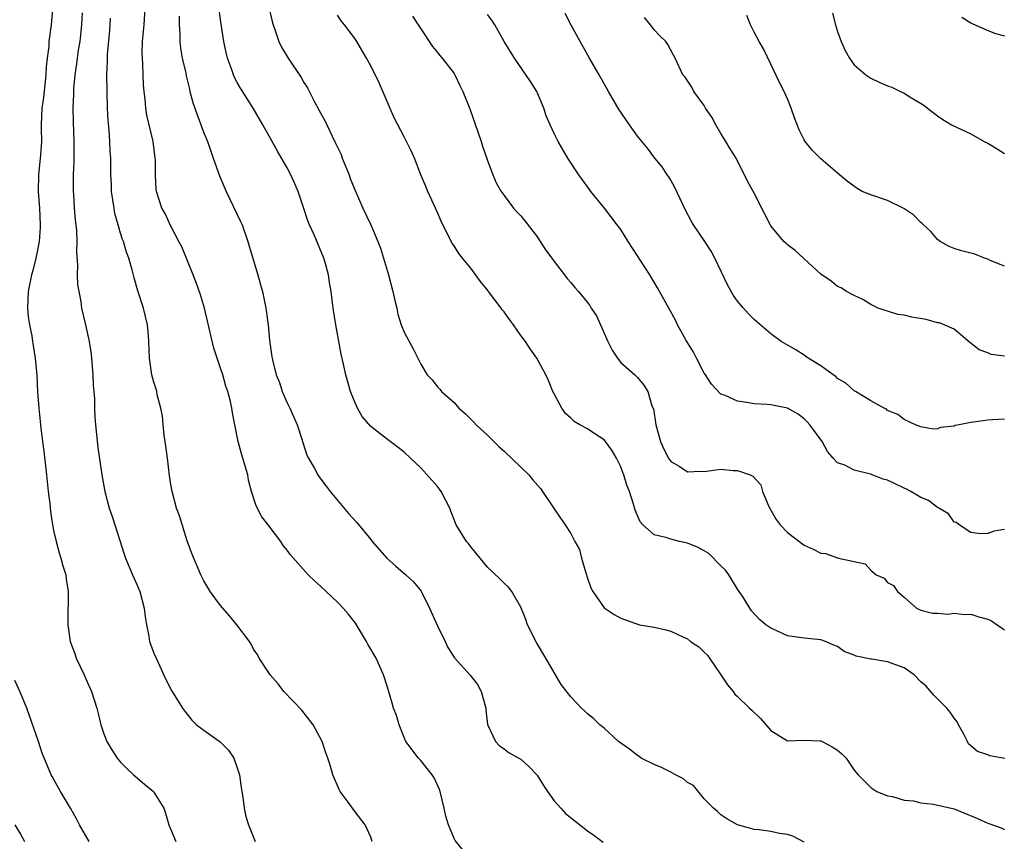
# Model space of a CAD drawing. Units: inches. Extents: x 2526000 to 2529000, y 1545000 to 1548000.
# Drawn here: x 2526897 to 2527015, y 1545685 to 1545784 of the extents above; entities that cross this region are included whole.
import ezdxf

# ---------------------------------------------------------------- set-up
doc = ezdxf.new("R2010")
doc.units = ezdxf.units.IN
doc.header["$MEASUREMENT"] = 0
doc.layers.add('LD25261545_2ft', color=55, linetype='Continuous')

msp = doc.modelspace()

# ---------------------------------------------------------------- linework, layer by layer
at = {"layer": 'LD25261545_2ft'}
for points, elevation in [([(2526900.83, 1545784.83), (2526900.69, 1545783), (2526900.41, 1545781), (2526900.39, 1545780.39), (2526900.19, 1545779), (2526900.06, 1545777.94), (2526900.04, 1545777), (2526899.75, 1545774.25), (2526899.56, 1545773), (2526899.48, 1545771), (2526899.49, 1545770.51), (2526899.5, 1545769), (2526899.38, 1545767.38), (2526899.36, 1545767), (2526899.14, 1545765), (2526899.12, 1545763), (2526899.27, 1545761), (2526899.36, 1545759), (2526899.35, 1545758.65), (2526899.22, 1545757), (2526899, 1545755.75), (2526898.84, 1545755), (2526898.49, 1545753.51), (2526898.32, 1545753), (2526897.91, 1545751), (2526897.83, 1545749), (2526897.93, 1545747.93), (2526898.06, 1545747), (2526898.34, 1545745.66), (2526898.44, 1545745), (2526898.5, 1545744.5), (2526898.77, 1545743), (2526898.94, 1545740.94), (2526899.05, 1545738.95), (2526899.2, 1545737), (2526899.37, 1545735.37), (2526899.43, 1545734.57), (2526899.63, 1545733), (2526899.81, 1545731.81), (2526900.13, 1545729), (2526900.32, 1545727), (2526900.51, 1545725.49), (2526900.58, 1545724.58), (2526900.84, 1545723), (2526901, 1545722.15), (2526901.26, 1545721), (2526901.62, 1545719.62), (2526901.85, 1545719), (2526902.08, 1545718.08), (2526902.42, 1545717), (2526902.46, 1545716.46), (2526902.7, 1545715), (2526902.72, 1545713.28), (2526902.68, 1545713), (2526902.66, 1545711), (2526902.72, 1545710.72), (2526902.94, 1545709), (2526903.53, 1545707.53), (2526903.67, 1545707), (2526904.63, 1545705), (2526905, 1545704.13), (2526905.36, 1545703.36), (2526905.52, 1545703), (2526906.14, 1545701), (2526906.33, 1545700.33), (2526906.64, 1545699), (2526907, 1545697.89), (2526907.34, 1545697), (2526907.97, 1545695.97), (2526908.6, 1545695), (2526909, 1545694.52), (2526909.75, 1545693.75), (2526910.57, 1545693), (2526910.78, 1545692.78), (2526911.86, 1545691.87), (2526912.94, 1545691), (2526913, 1545690.93), (2526914.17, 1545689), (2526914.4, 1545688.4), (2526914.77, 1545687), (2526915, 1545686.51), (2526915.64, 1545685)], 7916), ([(2526904.41, 1545784.41), (2526904.32, 1545783), (2526904.12, 1545781), (2526903.93, 1545779.93), (2526903.79, 1545779), (2526903.71, 1545778.29), (2526903.5, 1545777), (2526903.34, 1545775.34), (2526903.34, 1545774.66), (2526903.26, 1545773), (2526903.3, 1545771.3), (2526903.41, 1545769), (2526903.41, 1545766.59), (2526903.32, 1545765), (2526903.3, 1545763.3), (2526903.3, 1545763), (2526903.34, 1545762.66), (2526903.45, 1545761), (2526903.57, 1545759.57), (2526903.65, 1545759), (2526903.7, 1545758.3), (2526903.75, 1545757), (2526903.72, 1545755.72), (2526903.84, 1545754.16), (2526903.8, 1545753), (2526903.84, 1545751.84), (2526903.98, 1545751), (2526904.22, 1545749.78), (2526904.33, 1545749), (2526904.79, 1545747), (2526905.22, 1545745), (2526905.47, 1545743.47), (2526905.69, 1545741), (2526905.73, 1545739.73), (2526905.86, 1545738.14), (2526905.88, 1545737), (2526905.92, 1545735.92), (2526906, 1545735), (2526906.28, 1545732.28), (2526906.75, 1545729), (2526907.1, 1545727), (2526907.63, 1545725), (2526908, 1545724), (2526908.91, 1545721.09), (2526909.45, 1545719.45), (2526909.59, 1545719), (2526910.44, 1545717), (2526911, 1545715.75), (2526911.32, 1545715), (2526911.83, 1545713), (2526911.94, 1545711.94), (2526912.09, 1545711), (2526912.38, 1545709.62), (2526912.48, 1545709), (2526913, 1545707.59), (2526913.25, 1545707), (2526914.43, 1545704.43), (2526915.11, 1545703.11), (2526916.43, 1545701), (2526916.66, 1545700.66), (2526917, 1545700.25), (2526917.54, 1545699.54), (2526918.11, 1545699), (2526919, 1545698.36), (2526920.93, 1545696.93), (2526921.94, 1545695.94), (2526922.57, 1545695), (2526923, 1545693.84), (2526923.28, 1545693), (2526923.47, 1545691.47), (2526923.55, 1545691), (2526923.68, 1545690.32), (2526923.83, 1545689), (2526924.01, 1545688.01), (2526924.34, 1545687), (2526925.15, 1545685)], 7914), ([(2526950.03, 1545684.03), (2526949.13, 1545685.13), (2526949, 1545685.35), (2526948.35, 1545687), (2526948.02, 1545688.02), (2526947.83, 1545689), (2526947.32, 1545691), (2526947.24, 1545691.24), (2526946.62, 1545692.62), (2526946.36, 1545693), (2526945, 1545694.72), (2526944.72, 1545695), (2526943.97, 1545695.97), (2526943.21, 1545697), (2526943, 1545697.47), (2526942.41, 1545699), (2526942.09, 1545700.09), (2526941.75, 1545701), (2526941.57, 1545701.57), (2526941, 1545703.5), (2526940.53, 1545705), (2526939.64, 1545707), (2526938.66, 1545708.66), (2526938.48, 1545709), (2526937.17, 1545711.17), (2526936.31, 1545712.31), (2526935.7, 1545713), (2526935, 1545713.71), (2526933, 1545715.59), (2526932.26, 1545716.26), (2526931.49, 1545717), (2526929.38, 1545719.38), (2526929, 1545719.95), (2526928.52, 1545720.52), (2526928.22, 1545721), (2526926.69, 1545723), (2526925.94, 1545723.94), (2526925.25, 1545725.25), (2526924.71, 1545727), (2526924.36, 1545728.36), (2526924.25, 1545729), (2526923.51, 1545731.51), (2526923.09, 1545733), (2526922.72, 1545735), (2526922.42, 1545736.42), (2526922.36, 1545737), (2526922.2, 1545737.8), (2526921.87, 1545739), (2526921.63, 1545739.63), (2526921.26, 1545741), (2526921, 1545741.78), (2526920.57, 1545743), (2526920.18, 1545744.18), (2526919.05, 1545749), (2526918.58, 1545750.58), (2526918.07, 1545752.07), (2526917.71, 1545753), (2526916.33, 1545756.33), (2526916, 1545757), (2526915, 1545758.91), (2526914.34, 1545760.34), (2526913.95, 1545761), (2526913.3, 1545763), (2526913.25, 1545763.25), (2526913.18, 1545765), (2526913.17, 1545766.83), (2526913.15, 1545767), (2526912.89, 1545769), (2526912.15, 1545772.15), (2526912.02, 1545773), (2526911.95, 1545774.05), (2526911.83, 1545775), (2526911.76, 1545775.76), (2526911.68, 1545778.32), (2526911.62, 1545779), (2526911.61, 1545779.61), (2526911.64, 1545781), (2526911.82, 1545783), (2526911.95, 1545785)], 7910), ([(2526991, 1545684.92), (2526989.63, 1545685.63), (2526989, 1545685.82), (2526988.04, 1545685.96), (2526987, 1545686.18), (2526985.59, 1545686.41), (2526985, 1545686.45), (2526983.01, 1545687.01), (2526981.73, 1545687.73), (2526981, 1545688.2), (2526980.6, 1545688.6), (2526980.11, 1545689), (2526979, 1545690.12), (2526977.73, 1545691.73), (2526977, 1545692.08), (2526976.52, 1545692.52), (2526975.57, 1545693), (2526975, 1545693.31), (2526973.89, 1545693.89), (2526973, 1545694.25), (2526971.43, 1545695), (2526971.19, 1545695.18), (2526971, 1545695.29), (2526970.05, 1545696.05), (2526969, 1545696.79), (2526968.73, 1545697), (2526967, 1545698.57), (2526966.49, 1545699), (2526965.74, 1545699.74), (2526965, 1545700.3), (2526964.66, 1545700.66), (2526964.28, 1545701), (2526963, 1545702.34), (2526961.84, 1545703.84), (2526961, 1545705.25), (2526960, 1545707), (2526958.87, 1545708.87), (2526957.8, 1545711), (2526957.62, 1545711.62), (2526957, 1545713.12), (2526955.94, 1545715), (2526955.51, 1545715.51), (2526955, 1545715.97), (2526954.49, 1545716.49), (2526953, 1545717.91), (2526952.14, 1545719), (2526951.63, 1545719.63), (2526951, 1545720.34), (2526950.73, 1545720.73), (2526950.49, 1545721), (2526949.26, 1545723), (2526948.62, 1545724.62), (2526948.49, 1545725), (2526947.46, 1545727), (2526947.27, 1545727.27), (2526947, 1545727.6), (2526945, 1545729.83), (2526943.77, 1545731), (2526943, 1545731.7), (2526942.28, 1545732.28), (2526941.35, 1545733), (2526941, 1545733.23), (2526939, 1545734.79), (2526937.99, 1545735.99), (2526937.4, 1545737), (2526937, 1545737.9), (2526936.56, 1545739), (2526936.01, 1545741), (2526935.75, 1545742.25), (2526935.46, 1545743.46), (2526934.81, 1545747), (2526934.5, 1545749), (2526934.25, 1545751), (2526934.06, 1545752.06), (2526933.93, 1545753), (2526933.54, 1545754.46), (2526933.38, 1545755), (2526932.21, 1545757.79), (2526931.66, 1545759), (2526931.48, 1545759.48), (2526930.94, 1545761.06), (2526930.3, 1545763), (2526929.92, 1545763.92), (2526929.43, 1545765), (2526929, 1545765.81), (2526927.84, 1545767.84), (2526927.2, 1545769), (2526926.07, 1545771), (2526924.89, 1545773), (2526923.4, 1545775.4), (2526923, 1545776.08), (2526922.68, 1545776.68), (2526922.54, 1545777), (2526922.31, 1545777.69), (2526921.82, 1545779), (2526921.66, 1545779.66), (2526921.39, 1545781), (2526921.07, 1545783.07), (2526920.84, 1545784.84)], 7906), ([(2526926.74, 1545785.26), (2526927.22, 1545783.22), (2526927.29, 1545783), (2526927.47, 1545782.53), (2526927.99, 1545781), (2526928.32, 1545780.32), (2526929.12, 1545779), (2526930.66, 1545776.66), (2526931, 1545776.06), (2526931.41, 1545775.41), (2526932.25, 1545773.75), (2526932.78, 1545772.78), (2526933, 1545772.34), (2526933.49, 1545771.49), (2526934.36, 1545769.64), (2526934.79, 1545768.79), (2526935, 1545768.32), (2526935.44, 1545767.44), (2526935.59, 1545767), (2526936.4, 1545765), (2526936.55, 1545764.55), (2526937, 1545763.39), (2526938.06, 1545761), (2526939, 1545759), (2526939.86, 1545757), (2526940.17, 1545756.17), (2526940.55, 1545755), (2526941.13, 1545753), (2526941.66, 1545751), (2526941.89, 1545749.89), (2526942.12, 1545749), (2526942.27, 1545748.27), (2526942.67, 1545747), (2526943, 1545746.11), (2526944.09, 1545744.09), (2526944.65, 1545743), (2526945, 1545742.26), (2526945.79, 1545741), (2526946.37, 1545740.37), (2526947, 1545739.56), (2526947.28, 1545739.28), (2526947.49, 1545739), (2526949, 1545737.67), (2526949.58, 1545737), (2526950.35, 1545736.35), (2526951, 1545735.68), (2526951.34, 1545735.34), (2526951.66, 1545735), (2526953, 1545733.75), (2526954.37, 1545732.37), (2526955, 1545731.81), (2526957.96, 1545729), (2526958.41, 1545728.41), (2526959.35, 1545727.35), (2526959.62, 1545727), (2526961, 1545724.91), (2526961.77, 1545723.77), (2526962.32, 1545723), (2526963, 1545721.94), (2526963.49, 1545721), (2526964.03, 1545720.03), (2526964.28, 1545719), (2526964.79, 1545717.21), (2526965, 1545716.57), (2526965.41, 1545715.41), (2526965.64, 1545715), (2526967, 1545713.01), (2526968.22, 1545712.22), (2526969, 1545711.78), (2526971.26, 1545711), (2526973, 1545710.7), (2526974.39, 1545710.39), (2526975, 1545710.24), (2526976.5, 1545709.5), (2526977, 1545709.3), (2526977.36, 1545709), (2526978.36, 1545708.36), (2526979, 1545707.69), (2526979.37, 1545707.37), (2526979.65, 1545707), (2526980.99, 1545705), (2526981.78, 1545703.78), (2526982.46, 1545703), (2526982.67, 1545702.67), (2526983, 1545702.38), (2526984.42, 1545701), (2526984.73, 1545700.73), (2526985.76, 1545699.76), (2526987, 1545698.32), (2526989, 1545697.06), (2526990.86, 1545697.14), (2526992.93, 1545697.07), (2526993, 1545697.05), (2526993.13, 1545697), (2526994.34, 1545696.34), (2526995, 1545695.93), (2526995.52, 1545695.52), (2526996.02, 1545695), (2526997, 1545693.55), (2526997.47, 1545693), (2526999, 1545691.47), (2526999.69, 1545691), (2527001, 1545690.48), (2527001.6, 1545690.4), (2527003, 1545689.96), (2527004.11, 1545689.89), (2527005, 1545689.65), (2527006.52, 1545689.48), (2527009, 1545688.9), (2527011.76, 1545687.76), (2527013, 1545687.19), (2527013.15, 1545687.15), (2527014.62, 1545686.62), (2527015, 1545686.45)], 7904), ([(2527015.06, 1545694.94), (2527013.26, 1545695.26), (2527013, 1545695.37), (2527011.78, 1545695.78), (2527011, 1545696.47), (2527010.7, 1545696.7), (2527010.57, 1545697), (2527010.15, 1545697.85), (2527009.51, 1545699), (2527009.36, 1545699.36), (2527009, 1545699.78), (2527008.52, 1545700.52), (2527008.09, 1545701), (2527006.53, 1545702.53), (2527005.61, 1545703.61), (2527005, 1545704.14), (2527004.18, 1545705), (2527003, 1545705.81), (2527001, 1545706.56), (2526999.12, 1545706.87), (2526999, 1545706.88), (2526997.22, 1545707.22), (2526997, 1545707.34), (2526995.78, 1545707.78), (2526995, 1545708.37), (2526994.54, 1545708.54), (2526993.56, 1545709), (2526993, 1545709.19), (2526991, 1545709.37), (2526989.57, 1545709.57), (2526989, 1545709.68), (2526987.73, 1545710.27), (2526987, 1545710.58), (2526986.39, 1545711), (2526985.62, 1545711.62), (2526984.68, 1545712.68), (2526983.59, 1545714.41), (2526983.2, 1545715), (2526983, 1545715.27), (2526981.97, 1545717), (2526981.56, 1545717.56), (2526981, 1545718.07), (2526979.56, 1545719.56), (2526979, 1545719.86), (2526978.28, 1545720.28), (2526977, 1545720.78), (2526976.02, 1545721), (2526975, 1545721.26), (2526974.57, 1545721.43), (2526973, 1545721.8), (2526971.62, 1545723), (2526971.33, 1545723.33), (2526970.74, 1545724.74), (2526970.54, 1545725.46), (2526970.03, 1545727), (2526969.73, 1545727.73), (2526969.36, 1545729), (2526969.25, 1545729.25), (2526969, 1545729.93), (2526968.49, 1545731), (2526967.93, 1545731.93), (2526967.18, 1545733), (2526967, 1545733.2), (2526965.9, 1545733.9), (2526965, 1545734.5), (2526964.09, 1545735), (2526963.4, 1545735.4), (2526963, 1545735.8), (2526962.35, 1545736.35), (2526961.91, 1545737), (2526961, 1545738.71), (2526960.85, 1545739), (2526960.32, 1545740.32), (2526960.01, 1545741), (2526958.94, 1545743), (2526958.11, 1545744.11), (2526957.57, 1545745), (2526957, 1545745.71), (2526956.13, 1545747), (2526955.63, 1545747.63), (2526955, 1545748.53), (2526954.78, 1545748.78), (2526954.65, 1545749), (2526953.13, 1545751), (2526953.08, 1545751.08), (2526952.18, 1545752.18), (2526951, 1545753.77), (2526950, 1545755), (2526949.56, 1545755.56), (2526949, 1545756.45), (2526948.76, 1545756.76), (2526948.35, 1545757.65), (2526947.64, 1545759), (2526947.44, 1545759.44), (2526947, 1545760.47), (2526945.84, 1545763), (2526945.6, 1545763.6), (2526945.01, 1545765), (2526944.24, 1545767), (2526943.87, 1545767.87), (2526943.31, 1545769), (2526943, 1545769.53), (2526941.81, 1545771.81), (2526940.01, 1545776.01), (2526939, 1545778.08), (2526938.51, 1545779), (2526937.33, 1545781), (2526937, 1545781.47), (2526935.87, 1545783), (2526935.47, 1545783.47), (2526935, 1545784.15)], 7902), ([(2527015, 1545722.43), (2527013.77, 1545722.23), (2527013, 1545721.95), (2527012.11, 1545721.89), (2527011, 1545722.05), (2527009.6, 1545723), (2527009.27, 1545723.27), (2527009, 1545723.31), (2527008.31, 1545724.31), (2527007.14, 1545725), (2527007, 1545725.06), (2527005.9, 1545725.9), (2527005, 1545726.26), (2527003.78, 1545727), (2527003.28, 1545727.28), (2527003, 1545727.39), (2527001.92, 1545727.92), (2527001, 1545728.33), (2527000.47, 1545728.47), (2526998.95, 1545729.05), (2526997, 1545729.55), (2526995.85, 1545730.15), (2526995, 1545730.41), (2526994.46, 1545731), (2526993.78, 1545731.78), (2526993.14, 1545733), (2526991.65, 1545735), (2526991.36, 1545735.36), (2526991, 1545735.72), (2526990.26, 1545736.26), (2526989, 1545736.99), (2526987, 1545737.37), (2526986.56, 1545737.44), (2526985, 1545737.49), (2526984.36, 1545737.64), (2526983, 1545737.81), (2526981.5, 1545738.5), (2526981, 1545738.67), (2526979.86, 1545739.86), (2526979.14, 1545741), (2526979, 1545741.2), (2526978.06, 1545743), (2526977.71, 1545743.71), (2526976.8, 1545745.2), (2526975.81, 1545747), (2526975.56, 1545747.56), (2526974.74, 1545749), (2526973.41, 1545751.41), (2526972.47, 1545753), (2526969.88, 1545757), (2526969, 1545758.43), (2526968.58, 1545759), (2526967.05, 1545761), (2526965.41, 1545763), (2526965.23, 1545763.23), (2526963.96, 1545765), (2526962.66, 1545767), (2526961.49, 1545769), (2526961, 1545769.95), (2526960.51, 1545771), (2526960.06, 1545772.06), (2526959.76, 1545773), (2526958.91, 1545775), (2526958.17, 1545776.17), (2526956.23, 1545779), (2526955.02, 1545781), (2526953.88, 1545783), (2526953.54, 1545783.54), (2526953, 1545784.22)], 7898), ([(2527015, 1545735.66), (2527013.57, 1545735.57), (2527013, 1545735.56), (2527011.31, 1545735.31), (2527011, 1545735.28), (2527009.57, 1545735), (2527009.11, 1545734.89), (2527009, 1545734.84), (2527007.33, 1545734.67), (2527007, 1545734.5), (2527006.48, 1545734.48), (2527005, 1545734.74), (2527004.35, 1545735), (2527003, 1545735.61), (2527002.24, 1545736.24), (2527001, 1545736.72), (2527000.86, 1545736.86), (2527000.58, 1545737), (2526999, 1545737.88), (2526997.15, 1545739), (2526997, 1545739.07), (2526996, 1545740), (2526995, 1545740.54), (2526994.78, 1545740.78), (2526994.45, 1545741), (2526993, 1545742.07), (2526991.48, 1545743), (2526991, 1545743.35), (2526989.99, 1545743.99), (2526988.25, 1545745), (2526987, 1545745.92), (2526985.33, 1545747.33), (2526985, 1545747.62), (2526984.32, 1545748.32), (2526983.71, 1545749), (2526983, 1545749.83), (2526982.52, 1545750.52), (2526981.79, 1545751.79), (2526980.26, 1545755), (2526979.82, 1545755.82), (2526979.06, 1545757), (2526977.73, 1545759), (2526977.45, 1545759.45), (2526976.76, 1545760.76), (2526975.48, 1545763.48), (2526975, 1545764.35), (2526974.75, 1545764.75), (2526974.57, 1545765), (2526973.95, 1545765.95), (2526973.09, 1545767), (2526972.18, 1545768.18), (2526971, 1545769.63), (2526970.06, 1545771), (2526969.61, 1545771.61), (2526968.8, 1545772.8), (2526967.51, 1545775), (2526966.39, 1545777), (2526965.24, 1545779), (2526964.12, 1545781), (2526963.06, 1545782.94), (2526962.33, 1545784.33)], 7896), ([(2527015, 1545754.03), (2527013.28, 1545754.72), (2527013, 1545754.87), (2527012.62, 1545755), (2527011.46, 1545755.46), (2527011, 1545755.59), (2527009.86, 1545755.86), (2527009, 1545756.14), (2527008.37, 1545756.37), (2527007.31, 1545757), (2527007, 1545757.22), (2527006.2, 1545758.2), (2527005.29, 1545759), (2527005.16, 1545759.16), (2527005, 1545759.26), (2527004.15, 1545760.15), (2527002.93, 1545760.93), (2527001, 1545761.9), (2526999, 1545762.58), (2526997.96, 1545763), (2526997.33, 1545763.33), (2526996.19, 1545764.19), (2526995.22, 1545765), (2526993, 1545766.92), (2526991.95, 1545767.95), (2526991.13, 1545769), (2526991, 1545769.2), (2526990.39, 1545770.39), (2526989.83, 1545771.83), (2526989.44, 1545773), (2526989, 1545774.11), (2526988.59, 1545775), (2526988.05, 1545776.05), (2526987, 1545778.27), (2526986.1, 1545780.1), (2526985.58, 1545781), (2526985, 1545782.11), (2526984.56, 1545783), (2526984.11, 1545784.11)], 7892), ([(2526994.38, 1545784.38), (2526994.74, 1545783), (2526995, 1545782.18), (2526995.43, 1545781), (2526995.91, 1545779.91), (2526996.44, 1545779), (2526997, 1545778.19), (2526998.38, 1545777), (2526998.73, 1545776.73), (2526999, 1545776.59), (2527000.08, 1545776.08), (2527001, 1545775.68), (2527001.49, 1545775.49), (2527002.56, 1545775), (2527003, 1545774.77), (2527003.66, 1545774.34), (2527005.33, 1545773.33), (2527005.8, 1545773), (2527007, 1545772.05), (2527007.63, 1545771.63), (2527008.65, 1545771), (2527011, 1545769.91), (2527012.56, 1545769), (2527013, 1545768.77), (2527014.12, 1545768.12), (2527015, 1545767.54)], 7890), ([(2526939.18, 1545685), (2526939, 1545685.53), (2526938.35, 1545687), (2526937, 1545688.7), (2526936.3, 1545689.7), (2526935.35, 1545691), (2526935.22, 1545691.22), (2526934.47, 1545693), (2526934.15, 1545694.15), (2526933.86, 1545695), (2526933.62, 1545695.62), (2526933.16, 1545697), (2526932.08, 1545699), (2526930.75, 1545700.75), (2526928.57, 1545703), (2526927.9, 1545703.9), (2526926.93, 1545705), (2526925.64, 1545707), (2526925.41, 1545707.41), (2526925, 1545708), (2526924.67, 1545708.67), (2526924.48, 1545709), (2526922.96, 1545711), (2526922.06, 1545712.06), (2526921, 1545713.29), (2526919.74, 1545715), (2526919.46, 1545715.46), (2526919, 1545716.25), (2526918.62, 1545717), (2526917.55, 1545719.55), (2526917, 1545721.05), (2526916.05, 1545724.05), (2526915.72, 1545725), (2526915.17, 1545727), (2526915, 1545728.07), (2526914.88, 1545728.89), (2526914.63, 1545731), (2526914.41, 1545732.41), (2526914.34, 1545733), (2526914.24, 1545733.76), (2526914.09, 1545735), (2526914.02, 1545736.02), (2526913.82, 1545737), (2526913.4, 1545738.6), (2526913.34, 1545739), (2526913.27, 1545739.27), (2526913, 1545740.11), (2526912.75, 1545741), (2526912.45, 1545743), (2526912.39, 1545745), (2526912.35, 1545745.65), (2526912.23, 1545747), (2526911.98, 1545747.98), (2526911.75, 1545749), (2526911.08, 1545751.08), (2526910.64, 1545752.64), (2526910.4, 1545753.6), (2526910, 1545755), (2526909.72, 1545755.72), (2526909.34, 1545757), (2526909.23, 1545757.23), (2526909, 1545757.98), (2526908.7, 1545759), (2526908.33, 1545760.33), (2526908.22, 1545761), (2526907.93, 1545763), (2526907.91, 1545763.91), (2526907.84, 1545765), (2526907.83, 1545767), (2526907.77, 1545767.77), (2526907.73, 1545769), (2526907.65, 1545770.35), (2526907.53, 1545771.53), (2526907.45, 1545773), (2526907.38, 1545775), (2526907.35, 1545777), (2526907.43, 1545778.57), (2526907.44, 1545779.44), (2526907.7, 1545782.3), (2526907.78, 1545783.78)], 7912), ([(2526916.03, 1545784.03), (2526916.03, 1545783), (2526916.11, 1545781.89), (2526916.09, 1545781), (2526916.17, 1545780.17), (2526916.38, 1545779), (2526916.81, 1545777.19), (2526916.87, 1545776.87), (2526917.25, 1545775.25), (2526917.32, 1545775), (2526917.67, 1545773.67), (2526918.17, 1545772.17), (2526919, 1545770.02), (2526919.42, 1545769), (2526919.81, 1545767.81), (2526920.12, 1545767), (2526920.86, 1545764.86), (2526921.66, 1545763), (2526923.4, 1545759.4), (2526923.58, 1545759), (2526924.28, 1545757), (2526924.43, 1545756.43), (2526925.46, 1545753), (2526925.8, 1545751.8), (2526926.01, 1545751), (2526926.42, 1545749), (2526926.69, 1545747), (2526926.85, 1545745.15), (2526927.16, 1545743.16), (2526927.17, 1545743), (2526927.21, 1545742.79), (2526927.68, 1545741), (2526928.05, 1545740.05), (2526928.4, 1545739), (2526929, 1545737.63), (2526929.3, 1545737), (2526930.17, 1545735), (2526930.75, 1545733.25), (2526930.86, 1545732.86), (2526931.36, 1545731.36), (2526931.53, 1545731), (2526932.25, 1545729.75), (2526932.65, 1545729), (2526932.79, 1545728.79), (2526933.64, 1545727.64), (2526934.15, 1545727), (2526934.52, 1545726.52), (2526936.35, 1545724.35), (2526937.29, 1545723.29), (2526939, 1545721.24), (2526939.18, 1545721), (2526940.93, 1545719), (2526942.01, 1545718.01), (2526943.22, 1545717), (2526944.14, 1545716.14), (2526945.04, 1545715.04), (2526946.05, 1545713), (2526947, 1545710.85), (2526947.94, 1545709), (2526948.27, 1545708.27), (2526949.04, 1545707.04), (2526950.95, 1545704.95), (2526951.81, 1545703.81), (2526952.23, 1545703), (2526952.8, 1545701), (2526952.8, 1545700.8), (2526953.02, 1545699.02), (2526953.96, 1545697), (2526954.45, 1545696.45), (2526955, 1545696.09), (2526955.62, 1545695.62), (2526956.77, 1545695), (2526957, 1545694.85), (2526957.98, 1545693.98), (2526958.95, 1545692.95), (2526959.72, 1545691.72), (2526960.2, 1545691), (2526961, 1545689.87), (2526961.81, 1545689), (2526962.37, 1545688.37), (2526963.47, 1545687.47), (2526965, 1545686.26), (2526965.76, 1545685.76), (2526966.9, 1545684.9)], 7908), ([(2526944.01, 1545784.01), (2526944.69, 1545783), (2526945, 1545782.49), (2526946.4, 1545780.4), (2526947, 1545779.68), (2526947.3, 1545779.3), (2526947.56, 1545779), (2526949, 1545777.16), (2526949.11, 1545777), (2526949.7, 1545775.7), (2526950.07, 1545775), (2526950.9, 1545772.9), (2526951.85, 1545770.15), (2526952.23, 1545769), (2526952.41, 1545768.41), (2526953, 1545766.71), (2526953.65, 1545765), (2526954.04, 1545764.04), (2526954.65, 1545763), (2526955, 1545762.49), (2526956.13, 1545761), (2526956.54, 1545760.54), (2526957, 1545760.05), (2526957.47, 1545759.47), (2526959, 1545757.49), (2526959.34, 1545757), (2526959.98, 1545755.98), (2526960.71, 1545755), (2526961, 1545754.57), (2526962.24, 1545753), (2526962.55, 1545752.55), (2526963, 1545752.05), (2526963.48, 1545751.48), (2526963.91, 1545751), (2526965, 1545749.68), (2526965.29, 1545749.29), (2526965.46, 1545749), (2526966.08, 1545748.08), (2526966.57, 1545747), (2526967, 1545745.98), (2526967.44, 1545745), (2526967.95, 1545743.95), (2526968.6, 1545743), (2526969, 1545742.46), (2526970.68, 1545741), (2526970.84, 1545740.84), (2526971, 1545740.67), (2526971.74, 1545739.74), (2526972.23, 1545739), (2526972.72, 1545737.28), (2526972.9, 1545736.9), (2526973.19, 1545735), (2526973.74, 1545733), (2526974.13, 1545732.13), (2526974.71, 1545731), (2526975, 1545730.59), (2526975.98, 1545730.02), (2526977, 1545729.36), (2526978.56, 1545729.44), (2526979, 1545729.4), (2526980.41, 1545729.59), (2526981, 1545729.65), (2526982.49, 1545729.51), (2526983, 1545729.51), (2526984.5, 1545729), (2526984.83, 1545728.83), (2526985.8, 1545727.8), (2526986.01, 1545727), (2526986.72, 1545725.28), (2526986.9, 1545724.9), (2526987, 1545724.75), (2526987.63, 1545723.63), (2526988.11, 1545723), (2526989, 1545722.05), (2526991, 1545720.53), (2526992.06, 1545720.06), (2526993, 1545719.58), (2526993.56, 1545719.56), (2526995, 1545719.02), (2526995.03, 1545719.03), (2526995.1, 1545719), (2526997, 1545718.57), (2526998.31, 1545718.31), (2526999, 1545717.54), (2526999.63, 1545717), (2527000.58, 1545716.58), (2527001, 1545716.06), (2527001.7, 1545715.7), (2527002.2, 1545715), (2527003, 1545714.31), (2527004.47, 1545713), (2527005, 1545712.74), (2527006.38, 1545712.38), (2527007, 1545712.37), (2527008.27, 1545712.27), (2527009, 1545712.38), (2527010.22, 1545712.22), (2527011, 1545712.25), (2527011.94, 1545711.94), (2527013, 1545711.65), (2527013.45, 1545711.45), (2527014.14, 1545711), (2527015, 1545710.37)], 7900), ([(2527015, 1545743.24), (2527013.43, 1545743.43), (2527013, 1545743.63), (2527011.99, 1545743.99), (2527010.86, 1545744.86), (2527009, 1545746.46), (2527007.79, 1545747), (2527007.23, 1545747.23), (2527007, 1545747.23), (2527005.63, 1545747.63), (2527003.91, 1545747.91), (2527003, 1545748.15), (2527002.24, 1545748.24), (2527001, 1545748.62), (2527000.7, 1545748.7), (2526999.88, 1545749), (2526999, 1545749.44), (2526998.03, 1545750.03), (2526997, 1545750.49), (2526996.08, 1545751), (2526995.41, 1545751.41), (2526995, 1545751.59), (2526994.23, 1545752.23), (2526993, 1545753.05), (2526990.91, 1545755), (2526989.9, 1545755.91), (2526989, 1545756.57), (2526988.78, 1545756.78), (2526988.57, 1545757), (2526987, 1545758.87), (2526986.26, 1545760.26), (2526985, 1545762.78), (2526984.21, 1545764.21), (2526982.82, 1545767), (2526982.1, 1545768.1), (2526981.61, 1545769), (2526981, 1545769.95), (2526980.39, 1545771), (2526979.9, 1545771.9), (2526979.17, 1545773), (2526979, 1545773.29), (2526977.77, 1545775), (2526977.51, 1545775.51), (2526976.71, 1545776.71), (2526976.45, 1545777), (2526975.53, 1545779), (2526975.33, 1545779.33), (2526974.63, 1545780.63), (2526974.38, 1545781), (2526973.67, 1545781.67), (2526973, 1545782.4), (2526972.55, 1545783), (2526971.85, 1545783.85)], 7894), ([(2527009.89, 1545783.89), (2527011, 1545783.22), (2527011.15, 1545783.15), (2527013, 1545782.29), (2527013.94, 1545781.94), (2527015, 1545781.65)], 7888), ([(2526905.23, 1545685), (2526904.07, 1545687), (2526903.72, 1545687.72), (2526902.99, 1545688.99), (2526901.8, 1545691), (2526900.81, 1545692.81), (2526900.69, 1545693), (2526899.59, 1545695.59), (2526899.14, 1545697), (2526897.77, 1545701), (2526897, 1545702.83), (2526896.3, 1545704.3)], 7918), ([(2526896.31, 1545687), (2526897, 1545685.86), (2526897.46, 1545685)], 7920)]:
    msp.add_lwpolyline(points, dxfattribs=dict(at, elevation=elevation))

doc.saveas('drawing.dxf')
